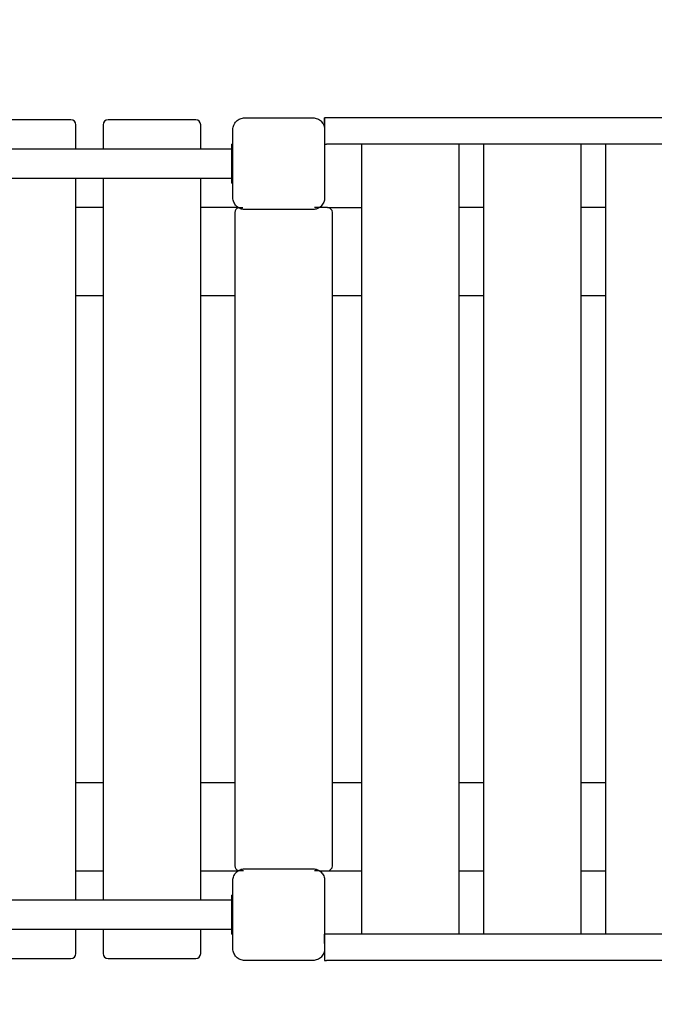
# Model space of a CAD drawing. Units: millimetres. Extents: x 51169 to 81919, y -1678 to 14270.
# Drawn here: x 59503 to 60154, y 5304 to 6314 of the extents above; entities that cross this region are included whole.
import ezdxf

# ---------------------------------------------------------------- set-up
doc = ezdxf.new("R2010")
doc.units = ezdxf.units.MM
doc.header["$LTSCALE"] = 70
doc.layers.add('Widoczne (ISO)', color=7, linetype='Continuous', lineweight=25)
doc.styles.get("Standard").update_dxf_attribs({"font": 'tahoma.ttf'})
doc.dimstyles.get("Standard").update_dxf_attribs({"dimtxt": 0.18, "dimasz": 0.18, "dimexe": 0.18, "dimexo": 0.0625, "dimgap": 0.09, "dimtad": 0, "dimtih": 1, "dimtoh": 1, "dimdec": 4, "dimzin": 0, "dimdsep": 46, "dimtxsty": 'Standard', "dimcen": 0.09, "dimadec": 0, "dimazin": 0, "dimtfac": 1, "dimtdec": 4, "dimtofl": 0, "dimtmove": 0, "dimatfit": 3, "dimfxl": 1, "dimtolj": 1, "dimtzin": 0, "dimarcsym": 0})

# ---------------------------------------------------------------- blocks, each defined once
blk = doc.blocks.new('*D17')
at = {"color": 0, "lineweight": -2, "transparency": 16777216}
for p, q in [((62242.9, 11205.3), (51657.7, 11205.3)), ((51857.7, 10905.3), (51857.7, 1623.6)), ((62237.2, 1323.6), (51657.7, 1323.6))]:
    blk.add_line(p, q, dxfattribs=at)
at = {"color": 0, "transparency": 16777216}
for points in [[(51807.7, 10905.3), (51907.7, 10905.3), (51857.7, 11205.3)], [(51807.7, 1623.6), (51907.7, 1623.6), (51857.7, 1323.6)]]:
    blk.add_solid(points, dxfattribs=at)
at = {"layer": 'Defpoints', "color": 0, "transparency": 16777216}
for p in [(62242.9, 11205.3), (51857.7, 1323.6), (62237.3, 1323.6)]:
    blk.add_point(p, dxfattribs=at)
at = {"color": 0, "transparency": 16777216, "insert": (51496.9, 6264.4), "char_height": 500, "attachment_point": 5, "rotation": 90}
blk.add_mtext('\\A1;{\\fArial|b1|i0|c238|p34;9,90m}', dxfattribs=at)
blk = doc.blocks.new('*D18')
at = {"color": 0, "lineweight": -2, "transparency": 16777216}
for p, q in [((54732.7, 3684.1), (54732.7, 13780.8)), ((66057.9, 9654.2), (66057.9, 13780.8)), ((55032.7, 13580.8), (65757.9, 13580.8))]:
    blk.add_line(p, q, dxfattribs=at)
at = {"color": 0, "transparency": 16777216}
for points in [[(55032.7, 13630.8), (55032.7, 13530.8), (54732.7, 13580.8)], [(65757.9, 13630.8), (65757.9, 13530.8), (66057.9, 13580.8)]]:
    blk.add_solid(points, dxfattribs=at)
at = {"layer": 'Defpoints', "color": 0, "transparency": 16777216}
for p in [(66057.9, 13580.8), (66057.9, 9654.1), (54732.7, 3684)]:
    blk.add_point(p, dxfattribs=at)
at = {"color": 0, "transparency": 16777216, "insert": (60395.3, 13941.5), "char_height": 500, "attachment_point": 5}
blk.add_mtext('\\A1;{\\fArial|b1|i0|c238|p34;11,35m}', dxfattribs=at)
blk = doc.blocks.new('*D20')
at = {"color": 0, "lineweight": -2}
for p, q in [((67557.9, 6967.9), (67557.9, -1677.6)), ((52732.7, 2714), (52732.7, -1677.6)), ((67257.9, -1477.6), (53032.7, -1477.6))]:
    blk.add_line(p, q, dxfattribs=at)
at = {"color": 0}
for points in [[(53032.7, -1427.6), (53032.7, -1527.6), (52732.7, -1477.6)], [(67257.9, -1527.6), (67257.9, -1427.6), (67557.9, -1477.6)]]:
    blk.add_solid(points, dxfattribs=at)
at = {"layer": 'Defpoints', "color": 0}
for p in [(67557.9, 6967.9), (52732.7, 2714), (52732.7, -1477.6)]:
    blk.add_point(p, dxfattribs=at)
at = {"color": 0, "insert": (60145.3, -1117.1), "char_height": 500, "attachment_point": 5}
blk.add_mtext('\\A1;{\\fArial|b1|i0|c238|p34;14,85m}', dxfattribs=at)

msp = doc.modelspace()

# ---------------------------------------------------------------- linework, layer by layer
for p, q in [((59815.9, 6203.4), (59815.9, 6213)), ((59817.9, 6213), (59815.9, 6213)), ((59815.9, 6213), (59815.9, 6186.1)), ((59815.9, 6186.1), (59817.9, 6186.1)), ((59727.3, 6121), (59732.2, 6121)), ((59727.6, 6120.8), (59727.6, 6121)), ((59810.6, 6121), (59805.6, 6121)), ((59727.3, 5441), (59727.6, 5441.2)), ((59727.6, 5441.2), (59732.8, 5441.2)), ((59810.6, 5441), (59805.7, 5441)), ((59823.9, 5441), (59853.9, 5441)), ((59953.9, 5441), (59978.9, 5441)), ((60078.9, 5441), (60103.9, 5441)), ((59815.9, 5366.3), (59815.9, 5375.9)), ((59817.9, 5375.9), (59815.9, 5375.9)), ((59815.9, 5375.9), (59815.9, 5349)), ((59815.9, 5349), (59817.9, 5349))]:
    msp.add_line(p, q)
at = {"layer": 'Widoczne (ISO)'}
for p, q in [((59555.9, 6211), (59465.9, 6211)), ((59683.9, 6211), (59593.9, 6211)), ((59733.9, 6213), (59803.9, 6213)), ((60493.9, 6213), (59817.9, 6213)), ((59560.9, 6181), (59560.9, 6206)), ((59588.9, 6206), (59588.9, 6181)), ((59688.9, 6181), (59688.9, 6206)), ((59721.9, 6131), (59721.9, 6201)), ((59815.9, 6201), (59815.9, 6131)), ((59720.9, 6181), (58278.9, 6181)), ((59720.9, 6176), (59720.9, 6186)), ((59721.9, 6186), (59720.9, 6186)), ((60491.9, 6186.1), (59817.9, 6186.1)), ((59853.9, 6186.1), (59853.9, 5375.9)), ((59953.9, 5375.9), (59953.9, 6186.1)), ((59978.9, 6186.1), (59978.9, 5375.9)), ((60078.9, 5375.9), (60078.9, 6186.1)), ((60103.9, 6186.1), (60103.9, 5375.9)), ((59720.9, 6156), (59720.9, 6176)), ((58278.9, 6151), (59720.9, 6151)), ((59560.9, 5411), (59560.9, 6151)), ((59588.9, 6151), (59588.9, 5411)), ((59688.9, 5411), (59688.9, 6151)), ((59720.9, 6146), (59720.9, 6156)), ((59720.9, 6146), (59721.9, 6146)), ((59588.9, 6121), (59560.9, 6121)), ((59727.3, 6121), (59688.9, 6121)), ((59803.9, 6119), (59733.9, 6119)), ((59818.9, 6121), (59810.6, 6121)), ((59818.9, 6121), (59853.9, 6121)), ((59978.9, 6121), (59953.9, 6121)), ((60103.9, 6121), (60078.9, 6121)), ((59723.9, 6116), (59723.9, 5446)), ((59823.9, 5446), (59823.9, 6116)), ((59560.9, 6031), (59588.9, 6031)), ((59688.9, 6031), (59723.9, 6031)), ((59823.9, 6031), (59853.9, 6031)), ((59953.9, 6031), (59978.9, 6031)), ((60078.9, 6031), (60103.9, 6031)), ((59588.9, 5531), (59560.9, 5531)), ((59723.9, 5531), (59688.9, 5531)), ((59853.9, 5531), (59823.9, 5531)), ((59978.9, 5531), (59953.9, 5531)), ((60103.9, 5531), (60078.9, 5531)), ((59733.9, 5443), (59803.9, 5443)), ((59560.9, 5441), (59588.9, 5441)), ((59688.9, 5441), (59727.3, 5441)), ((59810.6, 5441), (59818.9, 5441)), ((59818.9, 5441), (59823.9, 5441)), ((59721.9, 5361), (59721.9, 5431)), ((59815.9, 5431), (59815.9, 5361)), ((59720.9, 5406), (59720.9, 5416)), ((59721.9, 5416), (59720.9, 5416)), ((59720.9, 5411), (58278.9, 5411)), ((59720.9, 5386), (59720.9, 5406)), ((59720.9, 5376), (59720.9, 5386)), ((58278.9, 5381), (59720.9, 5381)), ((59560.9, 5356), (59560.9, 5381)), ((59588.9, 5381), (59588.9, 5356)), ((59688.9, 5356), (59688.9, 5381)), ((59720.9, 5376), (59721.9, 5376)), ((60493.9, 5375.9), (59817.9, 5375.9)), ((59465.9, 5351), (59555.9, 5351)), ((59593.9, 5351), (59683.9, 5351)), ((59803.9, 5349), (59733.9, 5349)), ((60493.9, 5349), (59817.9, 5349))]:
    msp.add_line(p, q, dxfattribs=at)
for centre, start, end in [((59555.9, 6206), 0, 90), ((59593.9, 6206), 90, 180), ((59683.9, 6206), 0, 90), ((59728.9, 6116), 105.6184, 180), ((59818.9, 6116), 0, 90), ((59728.9, 5446), 180, 254.3816), ((59818.9, 5446), 270, 0), ((59555.9, 5356), 270, 0), ((59593.9, 5356), 180, 270), ((59683.9, 5356), 270, 0)]:
    msp.add_arc(centre, 5, start, end, dxfattribs=at)
for points in [[(59721.9, 6201), (59721.9, 6201), (59721.9, 6201.1), (59721.9, 6202.6), (59722.3, 6204.2), (59723.5, 6207.1), (59724.4, 6208.4), (59725.5, 6209.5), (59726.5, 6210.6), (59727.9, 6211.5), (59730.8, 6212.7), (59732.4, 6213), (59733.9, 6213), (59733.9, 6213), (59733.9, 6213)], [(59803.9, 6213), (59804, 6213), (59804, 6213), (59805.5, 6213), (59807.1, 6212.7), (59810, 6211.5), (59811.4, 6210.6), (59812.4, 6209.5), (59813.5, 6208.4), (59814.4, 6207.1), (59815.6, 6204.2), (59815.9, 6202.6), (59815.9, 6201.1), (59815.9, 6201), (59815.9, 6201)], [(59733.9, 6119), (59733.9, 6119), (59733.9, 6119), (59732.4, 6119), (59730.8, 6119.3), (59727.9, 6120.6), (59726.5, 6121.5), (59725.5, 6122.5), (59724.4, 6123.6), (59723.5, 6125), (59722.3, 6127.9), (59721.9, 6129.5), (59721.9, 6131), (59721.9, 6131), (59721.9, 6131)], [(59815.9, 6131), (59815.9, 6131), (59815.9, 6131), (59815.9, 6129.5), (59815.6, 6127.9), (59814.4, 6125), (59813.5, 6123.6), (59812.4, 6122.5), (59811.4, 6121.5), (59810, 6120.6), (59807.1, 6119.3), (59805.5, 6119), (59804, 6119), (59804, 6119), (59803.9, 6119)], [(59721.9, 5431), (59721.9, 5431), (59721.9, 5431.1), (59721.9, 5432.6), (59722.3, 5434.2), (59723.5, 5437.1), (59724.4, 5438.4), (59725.5, 5439.5), (59726.5, 5440.6), (59727.9, 5441.5), (59730.8, 5442.7), (59732.4, 5443), (59733.9, 5443), (59733.9, 5443), (59733.9, 5443)], [(59803.9, 5443), (59804, 5443), (59804, 5443), (59805.5, 5443), (59807.1, 5442.7), (59810, 5441.5), (59811.4, 5440.6), (59812.4, 5439.5), (59813.5, 5438.4), (59814.4, 5437.1), (59815.6, 5434.2), (59815.9, 5432.6), (59815.9, 5431.1), (59815.9, 5431), (59815.9, 5431)], [(59733.9, 5349), (59733.9, 5349), (59733.9, 5349), (59732.4, 5349), (59730.8, 5349.3), (59727.9, 5350.6), (59726.5, 5351.5), (59725.5, 5352.5), (59724.4, 5353.6), (59723.5, 5355), (59722.3, 5357.9), (59721.9, 5359.5), (59721.9, 5361), (59721.9, 5361), (59721.9, 5361)], [(59815.9, 5361), (59815.9, 5361), (59815.9, 5361), (59815.9, 5359.5), (59815.6, 5357.9), (59814.4, 5355), (59813.5, 5353.6), (59812.4, 5352.5), (59811.4, 5351.5), (59810, 5350.6), (59807.1, 5349.3), (59805.5, 5349), (59804, 5349), (59804, 5349), (59803.9, 5349)]]:
    msp.add_open_spline(points, degree=3, knots=[6.396479, 6.396479, 6.396479, 6.396479, 6.401197, 6.401197, 6.85277, 6.85277, 7.304342, 7.304342, 7.304342, 7.755915, 7.755915, 8.207487, 8.207487, 8.212206, 8.212206, 8.212206, 8.212206], dxfattribs=at)

# ---------------------------------------------------------------- dimensions: what is measured, and where the dimension line sits
at = {"color": 116}
dim = msp.add_linear_dim(base=(66057.9, 13580.8), p1=(54732.7, 3684), p2=(66057.9, 9654.1), text='{\\fArial|b1|i0|c238|p34;11,35m}', dimstyle='Standard', override={"dimtxt": 500, "dimasz": 300, "dimexe": 200, "dimgap": 54, "dimtad": 1, "dimtih": 0, "dimdec": 0}, dxfattribs=at)
dim.commit()
dim.dimension.update_dxf_attribs({"geometry": '*D18', "text_midpoint": (60395.3, 13941.5)})
dim = msp.add_linear_dim(base=(51857.7, 1323.6), p1=(62242.9, 11205.3), p2=(62237.3, 1323.6), angle=90, text='{\\fArial|b1|i0|c238|p34;9,90m}', dimstyle='Standard', override={"dimtxt": 500, "dimasz": 300, "dimexe": 200, "dimgap": 54, "dimtad": 1, "dimtih": 0, "dimdec": 0}, dxfattribs=at)
dim.commit()
dim.dimension.update_dxf_attribs({"geometry": '*D17', "text_midpoint": (51496.9, 6264.4)})
at = {"color": 1}
dim = msp.add_linear_dim(base=(52732.7, -1477.6), p1=(67557.9, 6967.9), p2=(52732.7, 2714), text='{\\fArial|b1|i0|c238|p34;14,85m}', dimstyle='Standard', override={"dimtxt": 500, "dimasz": 300, "dimexe": 200, "dimgap": 54, "dimtad": 1, "dimtih": 0, "dimdec": 0}, dxfattribs=at)
dim.commit()
dim.dimension.update_dxf_attribs({"geometry": '*D20', "text_midpoint": (60145.3, -1117.1)})

doc.saveas('drawing.dxf')
